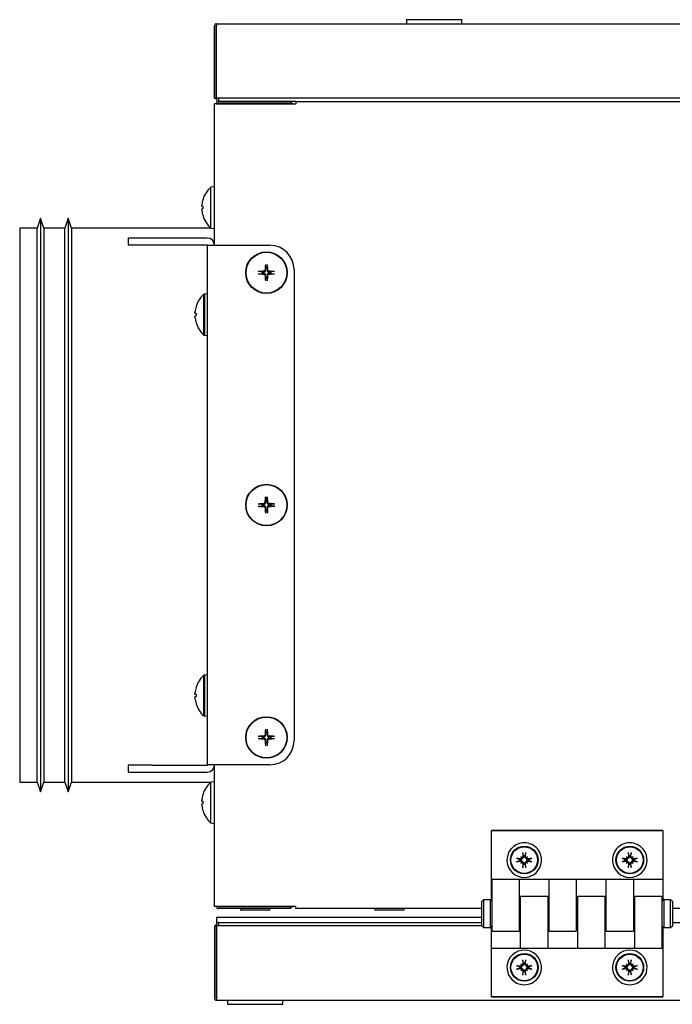
# Model space of a CAD drawing. Units: millimetres. Extents: x 286 to 4630, y -61 to 2969.
# Drawn here: x 866 to 1055, y -61 to 223 of the extents above; entities that cross this region are included whole.
import ezdxf

# ---------------------------------------------------------------- set-up
doc = ezdxf.new("R2010")
doc.units = ezdxf.units.MM
for name, color, linetype in [('MLAPM1E09013_EST', 7, 'Continuous'), ('MLAPM1E09015_EST', 7, 'Continuous'), ('MLAPM1E09016_EST', 7, 'Continuous'), ('MLAPM1E09018_EST', 7, 'Continuous'), ('MLAPM1I09013_INT', 7, 'Continuous'), ('MLAPM1I09016_INT', 7, 'Continuous'), ('MLAPM1I09018_INT', 7, 'Continuous'), ('MMANIDMAS160_NIP', 7, 'Continuous'), ('MMIN00000020_VIT', 7, 'Continuous'), ('MMIN00000869_INS', 7, 'Continuous'), ('MMIN00000895_BUS', 7, 'Continuous'), ('MMIN00001450_VIT', 7, 'Continuous'), ('PERNO_CERNIERA', 7, 'Continuous'), ('PEZZO_CERNIERA', 7, 'Continuous'), ('Predefinito', 7, 'Continuous'), ('SL0000003776_STA', 7, 'Continuous')]:
    doc.layers.add(name, color=color, linetype=linetype)

# ---------------------------------------------------------------- blocks, each defined once
blk = doc.blocks.new('SE3')
at = {"layer": 'MLAPM1E09013_EST', "color": 4, "linetype": 'Continuous'}
for p, q in [((92.416, 44.027), (92.416, 45.072)), ((92.441, 44.027), (92.441, 45.072)), ((92.446, 45.102), (152.386, 45.102)), ((92.446, 45.102), (92.446, 45.072)), ((92.446, 44.027), (92.446, 45.072)), ((92.416, 44.027), (92.441, 44.027)), ((152.386, 44.027), (92.446, 44.027))]:
    blk.add_line(p, q, dxfattribs=at)
for radius in [0.03, 0.005]:
    blk.add_arc((92.446, 45.072), radius, 90, 180, dxfattribs=at)
at = {"layer": 'MLAPM1E09015_EST', "color": 4, "linetype": 'Continuous'}
for p, q in [((92.416, 41.902), (92.416, 43.947)), ((92.446, 43.947), (92.416, 43.947)), ((92.446, 43.947), (93.591, 43.947)), ((93.591, 43.977), (151.241, 43.977)), ((93.591, 43.977), (93.591, 43.947)), ((92.416, 32.357), (92.416, 34.402)), ((92.446, 32.357), (92.416, 32.357)), ((93.591, 32.357), (92.446, 32.357)), ((93.591, 32.327), (93.591, 32.357)), ((96.276, 32.327), (93.591, 32.327)), ((121.038, 32.327), (99.031, 32.327))]:
    blk.add_line(p, q, dxfattribs=at)
at = {"layer": 'MLAPM1E09016_EST', "color": 4, "linetype": 'Continuous'}
for p, q in [((93.516, 43.952), (92.471, 43.952)), ((93.516, 43.977), (93.516, 43.952)), ((93.516, 32.352), (92.471, 32.352)), ((93.516, 32.327), (92.471, 32.327)), ((93.516, 32.327), (93.516, 32.352))]:
    blk.add_line(p, q, dxfattribs=at)
for centre, radius, start, end in [((92.471, 43.947), 0.03, 90, 180), ((92.471, 43.947), 0.005, 90, 180), ((92.471, 32.357), 0.03, 180, 270), ((92.471, 32.357), 0.005, 180, 270)]:
    blk.add_arc(centre, radius, start, end, dxfattribs=at)
at = {"layer": 'MLAPM1E09018_EST', "color": 4, "linetype": 'Continuous'}
for p, q in [((92.446, 32.202), (96.276, 32.202)), ((92.446, 32.202), (92.446, 32.172)), ((92.446, 32.172), (92.446, 32.114)), ((92.416, 32.077), (92.416, 31.032)), ((92.416, 32.077), (92.441, 32.077)), ((92.441, 32.077), (92.441, 31.032)), ((92.446, 32.077), (92.446, 31.032)), ((96.276, 32.077), (92.446, 32.077)), ((92.446, 31.032), (92.446, 31.002)), ((92.446, 31.002), (152.386, 31.002))]:
    blk.add_line(p, q, dxfattribs=at)
for radius in [0.03, 0.005]:
    blk.add_arc((92.446, 31.032), radius, 180, 270, dxfattribs=at)
at = {"layer": 'MLAPM1I09013_INT', "color": 4, "linetype": 'Continuous'}
for p, q in [((92.441, 45.052), (92.446, 45.052)), ((92.441, 44.027), (92.441, 44.007)), ((92.466, 44.027), (92.466, 44.007)), ((92.471, 44.027), (92.471, 44.007)), ((92.471, 44.007), (92.471, 43.977)), ((93.591, 43.977), (92.471, 43.977))]:
    blk.add_line(p, q, dxfattribs=at)
for radius in [0.03, 0.005]:
    blk.add_arc((92.471, 44.007), radius, 180, 270, dxfattribs=at)
at = {"layer": 'MLAPM1I09016_INT', "color": 4, "linetype": 'Continuous'}
for p, q in [((92.491, 43.952), (92.491, 43.947)), ((93.516, 43.952), (93.536, 43.952)), ((92.491, 32.352), (92.491, 32.357)), ((93.516, 32.352), (93.536, 32.352))]:
    blk.add_line(p, q, dxfattribs=at)
for centre, start, end in [((93.536, 43.922), 56.4427, 90), ((93.536, 32.382), 270, 303.5573)]:
    blk.add_arc(centre, 0.03, start, end, dxfattribs=at)
at = {"layer": 'MLAPM1I09018_INT', "color": 4, "linetype": 'Continuous'}
for p, q in [((92.471, 32.127), (96.276, 32.127)), ((92.471, 32.127), (92.471, 32.097)), ((99.031, 32.127), (121.038, 32.127)), ((92.441, 32.077), (92.441, 32.097)), ((92.466, 32.077), (92.466, 32.097)), ((92.471, 32.077), (92.471, 32.097)), ((92.441, 31.052), (92.446, 31.052))]:
    blk.add_line(p, q, dxfattribs=at)
for radius in [0.03, 0.005]:
    blk.add_arc((92.471, 32.097), radius, 90, 180, dxfattribs=at)
at = {"layer": 'MMANIDMAS160_NIP', "color": 4, "linetype": 'Continuous'}
for p, q in [((89.901, 42.294), (89.851, 42.152)), ((89.901, 42.294), (89.901, 34.011)), ((89.951, 42.152), (89.901, 42.294)), ((90.301, 42.294), (90.251, 42.152)), ((90.301, 42.294), (90.301, 34.011)), ((90.351, 42.152), (90.301, 42.294)), ((89.601, 42.152), (89.601, 34.152)), ((89.851, 42.152), (89.601, 42.152)), ((89.851, 34.152), (89.851, 42.152)), ((89.951, 42.152), (89.951, 34.152)), ((90.251, 42.152), (89.951, 42.152)), ((90.251, 34.152), (90.251, 42.152)), ((90.351, 42.152), (90.351, 34.152)), ((92.36, 42.152), (90.351, 42.152)), ((89.601, 34.152), (89.851, 34.152)), ((89.851, 34.152), (89.901, 34.011)), ((89.901, 34.011), (89.951, 34.152)), ((89.951, 34.152), (90.251, 34.152)), ((90.251, 34.152), (90.301, 34.011)), ((90.301, 34.011), (90.351, 34.152)), ((90.351, 34.152), (92.36, 34.152))]:
    blk.add_line(p, q, dxfattribs=at)
at = {"layer": 'MMIN00000020_VIT', "color": 4, "linetype": 'Continuous'}
for p, q in [((96.835, 33.034), (96.831, 33.035)), ((96.831, 33.019), (96.835, 33.02)), ((96.843, 33.074), (96.853, 33.065)), ((96.843, 32.98), (96.853, 32.989)), ((96.853, 33.065), (96.864, 33.054)), ((96.853, 32.989), (96.864, 33)), ((96.883, 33.087), (96.884, 33.083)), ((96.897, 33.083), (96.898, 33.087)), ((96.928, 33.065), (96.917, 33.054)), ((96.928, 32.989), (96.917, 33)), ((96.938, 33.074), (96.928, 33.065)), ((96.938, 32.98), (96.928, 32.989)), ((96.951, 33.035), (96.946, 33.034)), ((96.946, 33.02), (96.951, 33.019)), ((98.36, 33.034), (98.356, 33.035)), ((98.356, 33.019), (98.36, 33.02)), ((98.368, 33.074), (98.378, 33.065)), ((98.368, 32.98), (98.378, 32.989)), ((98.378, 33.065), (98.389, 33.054)), ((98.378, 32.989), (98.389, 33)), ((98.408, 33.087), (98.409, 33.083)), ((98.422, 33.083), (98.423, 33.087)), ((98.453, 33.065), (98.442, 33.054)), ((98.453, 32.989), (98.442, 33)), ((98.463, 33.074), (98.453, 33.065)), ((98.463, 32.98), (98.453, 32.989)), ((98.476, 33.035), (98.471, 33.034)), ((98.471, 33.02), (98.476, 33.019)), ((96.884, 32.971), (96.883, 32.967)), ((96.898, 32.967), (96.897, 32.971)), ((98.409, 32.971), (98.408, 32.967)), ((98.423, 32.967), (98.422, 32.971)), ((96.835, 31.484), (96.831, 31.485)), ((96.831, 31.469), (96.835, 31.47)), ((96.843, 31.524), (96.853, 31.515)), ((96.843, 31.43), (96.853, 31.439)), ((96.853, 31.515), (96.864, 31.504)), ((96.853, 31.439), (96.864, 31.45)), ((96.883, 31.537), (96.884, 31.533)), ((96.884, 31.421), (96.883, 31.417)), ((96.897, 31.533), (96.898, 31.537)), ((96.898, 31.417), (96.897, 31.421)), ((96.928, 31.515), (96.917, 31.504)), ((96.928, 31.439), (96.917, 31.45)), ((96.938, 31.524), (96.928, 31.515)), ((96.938, 31.43), (96.928, 31.439)), ((96.951, 31.485), (96.946, 31.484)), ((96.946, 31.47), (96.951, 31.469)), ((98.36, 31.484), (98.356, 31.485)), ((98.356, 31.469), (98.36, 31.47)), ((98.368, 31.524), (98.378, 31.515)), ((98.368, 31.43), (98.378, 31.439)), ((98.378, 31.515), (98.389, 31.504)), ((98.378, 31.439), (98.389, 31.45)), ((98.408, 31.537), (98.409, 31.533)), ((98.409, 31.421), (98.408, 31.417)), ((98.422, 31.533), (98.423, 31.537)), ((98.423, 31.417), (98.422, 31.421)), ((98.453, 31.515), (98.442, 31.504)), ((98.453, 31.439), (98.442, 31.45)), ((98.463, 31.524), (98.453, 31.515)), ((98.463, 31.43), (98.453, 31.439)), ((98.476, 31.485), (98.471, 31.484)), ((98.471, 31.47), (98.476, 31.469))]:
    blk.add_line(p, q, dxfattribs=at)
for centre, radius in [((96.891, 33.027), 0.2), ((96.891, 33.027), 0.192), ((98.416, 33.027), 0.2), ((98.416, 33.027), 0.192), ((96.891, 31.477), 0.2), ((96.891, 31.477), 0.192), ((98.416, 31.477), 0.2), ((98.416, 31.477), 0.192)]:
    blk.add_circle(centre, radius, dxfattribs=at)
for centre, radius, start, end in [((96.947, 33.148), 0.0808, 187.2685, 196.3655), ((81.885, 27.71), 15.932, 19.7247, 19.8709), ((111.878, 27.716), 15.913, 160.1293, 160.2757), ((96.834, 33.148), 0.0808, 343.6336, 352.7323), ((98.472, 33.148), 0.0808, 187.2685, 196.3655), ((83.41, 27.71), 15.932, 19.7247, 19.8709), ((113.403, 27.716), 15.913, 160.1293, 160.2757), ((98.359, 33.148), 0.0808, 343.6336, 352.7323), ((96.77, 32.971), 0.0808, 73.6336, 82.7323), ((96.77, 33.083), 0.0808, 277.2685, 286.3655), ((102.201, 48.014), 15.913, 250.1293, 250.2757), ((102.208, 18.022), 15.932, 109.7247, 109.8709), ((96.891, 33.027), 0.0605, 172.7511, 187.2489), ((96.84, 33.057), 0.0238, 256.8931, 352.5533), ((96.84, 32.997), 0.0239, 7.5198, 103.0338), ((96.839, 33.058), 0.0154, 261.0347, 2.3991), ((96.839, 32.996), 0.0154, 357.6009, 98.9653), ((96.86, 33.079), 0.0154, 267.6009, 8.9653), ((96.86, 32.975), 0.0154, 351.0347, 92.3991), ((96.861, 33.078), 0.0239, 277.5198, 13.0338), ((96.861, 32.977), 0.0238, 346.8931, 82.5533), ((96.891, 33.027), 0.0605, 82.7511, 97.2489), ((96.921, 33.078), 0.0238, 166.8931, 262.5533), ((96.921, 32.977), 0.0239, 97.5198, 193.0338), ((96.921, 33.079), 0.0154, 171.0347, 272.3991), ((96.921, 32.975), 0.0154, 87.6009, 188.9653), ((96.941, 33.057), 0.0239, 187.5198, 283.0338), ((96.941, 32.997), 0.0238, 76.8931, 172.5533), ((96.943, 33.058), 0.0154, 177.6009, 278.9653), ((96.943, 32.996), 0.0154, 81.0347, 182.3991), ((91.573, 48.032), 15.932, 289.7247, 289.8709), ((96.891, 33.027), 0.0605, 352.7511, 7.2489), ((91.58, 18.04), 15.913, 70.1293, 70.2757), ((97.012, 32.971), 0.0808, 97.2685, 106.3655), ((97.012, 33.083), 0.0808, 253.6336, 262.7323), ((98.295, 32.971), 0.0808, 73.6336, 82.7323), ((98.295, 33.083), 0.0808, 277.2685, 286.3655), ((103.726, 48.014), 15.913, 250.1293, 250.2757), ((103.733, 18.022), 15.932, 109.7247, 109.8709), ((98.416, 33.027), 0.0605, 172.7511, 187.2489), ((98.365, 33.057), 0.0238, 256.8931, 352.5533), ((98.365, 32.997), 0.0239, 7.5198, 103.0338), ((98.364, 33.058), 0.0154, 261.0347, 2.3991), ((98.364, 32.996), 0.0154, 357.6009, 98.9653), ((98.385, 33.079), 0.0154, 267.6009, 8.9653), ((98.385, 32.975), 0.0154, 351.0347, 92.3991), ((98.386, 33.078), 0.0239, 277.5198, 13.0338), ((98.386, 32.977), 0.0238, 346.8931, 82.5533), ((98.416, 33.027), 0.0605, 82.7511, 97.2489), ((98.446, 33.078), 0.0238, 166.8931, 262.5533), ((98.446, 32.977), 0.0239, 97.5198, 193.0338), ((98.446, 33.079), 0.0154, 171.0347, 272.3991), ((98.446, 32.975), 0.0154, 87.6009, 188.9653), ((98.466, 33.057), 0.0239, 187.5198, 283.0338), ((98.466, 32.997), 0.0238, 76.8931, 172.5533), ((98.468, 33.058), 0.0154, 177.6009, 278.9653), ((98.468, 32.996), 0.0154, 81.0347, 182.3991), ((93.098, 48.032), 15.932, 289.7247, 289.8709), ((98.416, 33.027), 0.0605, 352.7511, 7.2489), ((93.105, 18.04), 15.913, 70.1293, 70.2757), ((98.537, 32.971), 0.0808, 97.2685, 106.3655), ((98.537, 33.083), 0.0808, 253.6336, 262.7323), ((96.947, 32.906), 0.0808, 163.6336, 172.7323), ((81.903, 38.338), 15.913, 340.1293, 340.2757), ((96.891, 33.027), 0.0605, 262.7511, 277.2489), ((111.896, 38.344), 15.932, 199.7247, 199.8709), ((96.834, 32.906), 0.0808, 7.2685, 16.3655), ((98.472, 32.906), 0.0808, 163.6336, 172.7323), ((83.428, 38.338), 15.913, 340.1293, 340.2757), ((98.416, 33.027), 0.0605, 262.7511, 277.2489), ((113.421, 38.344), 15.932, 199.7247, 199.8709), ((98.359, 32.906), 0.0808, 7.2685, 16.3655), ((96.947, 31.598), 0.0808, 187.2685, 196.3655), ((81.885, 26.16), 15.932, 19.7247, 19.8709), ((111.878, 26.166), 15.913, 160.1293, 160.2757), ((96.834, 31.598), 0.0808, 343.6336, 352.7323), ((98.472, 31.598), 0.0808, 187.2685, 196.3655), ((83.41, 26.16), 15.932, 19.7247, 19.8709), ((113.403, 26.166), 15.913, 160.1293, 160.2757), ((98.359, 31.598), 0.0808, 343.6336, 352.7323), ((96.77, 31.421), 0.0808, 73.6336, 82.7323), ((96.77, 31.533), 0.0808, 277.2685, 286.3655), ((102.201, 46.464), 15.913, 250.1293, 250.2757), ((102.208, 16.472), 15.932, 109.7247, 109.8709), ((96.891, 31.477), 0.0605, 172.7511, 187.2489), ((96.84, 31.507), 0.0238, 256.8931, 352.5533), ((96.84, 31.447), 0.0239, 7.5198, 103.0338), ((96.839, 31.508), 0.0154, 261.0347, 2.3991), ((96.839, 31.446), 0.0154, 357.6009, 98.9653), ((96.86, 31.529), 0.0154, 267.6009, 8.9653), ((96.86, 31.425), 0.0154, 351.0347, 92.3991), ((96.861, 31.528), 0.0239, 277.5198, 13.0338), ((96.861, 31.427), 0.0238, 346.8931, 82.5533), ((81.903, 36.788), 15.913, 340.1293, 340.2757), ((96.891, 31.477), 0.0605, 82.7511, 97.2489), ((96.891, 31.477), 0.0605, 262.7511, 277.2489), ((96.921, 31.528), 0.0238, 166.8931, 262.5533), ((96.921, 31.427), 0.0239, 97.5198, 193.0338), ((111.896, 36.794), 15.932, 199.7247, 199.8709), ((96.921, 31.529), 0.0154, 171.0347, 272.3991), ((96.921, 31.425), 0.0154, 87.6009, 188.9653), ((96.941, 31.507), 0.0239, 187.5198, 283.0338), ((96.941, 31.447), 0.0238, 76.8931, 172.5533), ((96.943, 31.508), 0.0154, 177.6009, 278.9653), ((96.943, 31.446), 0.0154, 81.0347, 182.3991), ((91.573, 46.482), 15.932, 289.7247, 289.8709), ((96.891, 31.477), 0.0605, 352.7511, 7.2489), ((91.58, 16.49), 15.913, 70.1293, 70.2757), ((97.012, 31.421), 0.0808, 97.2685, 106.3655), ((97.012, 31.533), 0.0808, 253.6336, 262.7323), ((98.295, 31.421), 0.0808, 73.6336, 82.7323), ((98.295, 31.533), 0.0808, 277.2685, 286.3655), ((103.726, 46.464), 15.913, 250.1293, 250.2757), ((103.733, 16.472), 15.932, 109.7247, 109.8709), ((98.416, 31.477), 0.0605, 172.7511, 187.2489), ((98.365, 31.507), 0.0238, 256.8931, 352.5533), ((98.365, 31.447), 0.0239, 7.5198, 103.0338), ((98.364, 31.508), 0.0154, 261.0347, 2.3991), ((98.364, 31.446), 0.0154, 357.6009, 98.9653), ((98.385, 31.529), 0.0154, 267.6009, 8.9653), ((98.385, 31.425), 0.0154, 351.0347, 92.3991), ((98.386, 31.528), 0.0239, 277.5198, 13.0338), ((98.386, 31.427), 0.0238, 346.8931, 82.5533), ((83.428, 36.788), 15.913, 340.1293, 340.2757), ((98.416, 31.477), 0.0605, 82.7511, 97.2489), ((98.416, 31.477), 0.0605, 262.7511, 277.2489), ((98.446, 31.528), 0.0238, 166.8931, 262.5533), ((98.446, 31.427), 0.0239, 97.5198, 193.0338), ((113.421, 36.794), 15.932, 199.7247, 199.8709), ((98.446, 31.529), 0.0154, 171.0347, 272.3991), ((98.446, 31.425), 0.0154, 87.6009, 188.9653), ((98.466, 31.507), 0.0239, 187.5198, 283.0338), ((98.466, 31.447), 0.0238, 76.8931, 172.5533), ((98.468, 31.508), 0.0154, 177.6009, 278.9653), ((98.468, 31.446), 0.0154, 81.0347, 182.3991), ((93.098, 46.482), 15.932, 289.7247, 289.8709), ((98.416, 31.477), 0.0605, 352.7511, 7.2489), ((93.105, 16.49), 15.913, 70.1293, 70.2757), ((98.537, 31.421), 0.0808, 97.2685, 106.3655), ((98.537, 31.533), 0.0808, 253.6336, 262.7323), ((96.947, 31.356), 0.0808, 163.6336, 172.7323), ((96.834, 31.356), 0.0808, 7.2685, 16.3655), ((98.472, 31.356), 0.0808, 163.6336, 172.7323), ((98.359, 31.356), 0.0808, 7.2685, 16.3655)]:
    blk.add_arc(centre, radius, start, end, dxfattribs=at)
for centre, major_axis, ratio, start_param, end_param in [((96.912, 33.031), (-0.055, 0.319), 0.087156, 1.213984, 1.396454), ((96.869, 33.031), (0.055, 0.319), 0.087156, -1.396454, -1.213984), ((98.437, 33.031), (-0.055, 0.319), 0.087156, 1.213984, 1.396454), ((98.394, 33.031), (0.055, 0.319), 0.087156, -1.396454, -1.213984), ((96.887, 33.006), (-0.319, 0.055), 0.087156, -1.396454, -1.213984), ((96.887, 33.049), (-0.319, -0.055), 0.087156, 1.213984, 1.396454), ((96.805, 32.925), (-0.219, 0.184), 0.5, -1.403604, -1.335483), ((96.993, 33.113), (-0.184, 0.219), 0.5, 1.335483, 1.403604), ((96.993, 32.941), (-0.184, -0.219), 0.5, -1.403604, -1.335483), ((96.805, 33.129), (-0.219, -0.184), 0.5, 1.335483, 1.403604), ((96.859, 33.077), (-0.0088, -0.0105), 0.988452, 0.269364, 0.745114), ((96.84, 33.059), (0.0105, 0.0088), 0.988452, 5.538072, 6.013821), ((96.84, 32.995), (0.0105, -0.0088), 0.988452, 0.269364, 0.745114), ((96.859, 32.977), (-0.0088, 0.0105), 0.988452, 5.538072, 6.013821), ((96.976, 32.925), (0.219, 0.184), 0.5, 1.335483, 1.403604), ((96.923, 33.077), (0.0088, -0.0105), 0.988452, 5.538072, 6.013821), ((96.976, 33.129), (0.219, -0.184), 0.5, -1.403604, -1.335483), ((96.923, 32.977), (0.0088, 0.0105), 0.988452, 0.269364, 0.745114), ((96.788, 33.113), (0.184, 0.219), 0.5, -1.403604, -1.335483), ((96.941, 33.059), (-0.0105, 0.0088), 0.988452, 0.269364, 0.745114), ((96.788, 32.941), (0.184, -0.219), 0.5, 1.335483, 1.403604), ((96.941, 32.995), (-0.0105, -0.0088), 0.988452, 5.538072, 6.013821), ((96.894, 33.006), (0.319, 0.055), 0.087156, 1.213984, 1.396454), ((96.894, 33.049), (0.319, -0.055), 0.087156, -1.396454, -1.213984), ((98.412, 33.006), (-0.319, 0.055), 0.087156, -1.396454, -1.213984), ((98.412, 33.049), (-0.319, -0.055), 0.087156, 1.213984, 1.396454), ((98.33, 32.925), (-0.219, 0.184), 0.5, -1.403604, -1.335483), ((98.518, 33.113), (-0.184, 0.219), 0.5, 1.335483, 1.403604), ((98.518, 32.941), (-0.184, -0.219), 0.5, -1.403604, -1.335483), ((98.33, 33.129), (-0.219, -0.184), 0.5, 1.335483, 1.403604), ((98.384, 33.077), (-0.0088, -0.0105), 0.988452, 0.269364, 0.745114), ((98.365, 33.059), (0.0105, 0.0088), 0.988452, 5.538072, 6.013821), ((98.365, 32.995), (0.0105, -0.0088), 0.988452, 0.269364, 0.745114), ((98.384, 32.977), (-0.0088, 0.0105), 0.988452, 5.538072, 6.013821), ((98.501, 32.925), (0.219, 0.184), 0.5, 1.335483, 1.403604), ((98.448, 33.077), (0.0088, -0.0105), 0.988452, 5.538072, 6.013821), ((98.501, 33.129), (0.219, -0.184), 0.5, -1.403604, -1.335483), ((98.448, 32.977), (0.0088, 0.0105), 0.988452, 0.269364, 0.745114), ((98.313, 33.113), (0.184, 0.219), 0.5, -1.403604, -1.335483), ((98.466, 33.059), (-0.0105, 0.0088), 0.988452, 0.269364, 0.745114), ((98.313, 32.941), (0.184, -0.219), 0.5, 1.335483, 1.403604), ((98.466, 32.995), (-0.0105, -0.0088), 0.988452, 5.538072, 6.013821), ((98.419, 33.006), (0.319, 0.055), 0.087156, 1.213984, 1.396454), ((98.419, 33.049), (0.319, -0.055), 0.087156, -1.396454, -1.213984), ((96.912, 33.023), (-0.055, -0.319), 0.087156, -1.396454, -1.213984), ((96.869, 33.023), (0.055, -0.319), 0.087156, 1.213984, 1.396454), ((98.437, 33.023), (-0.055, -0.319), 0.087156, -1.396454, -1.213984), ((98.394, 33.023), (0.055, -0.319), 0.087156, 1.213984, 1.396454), ((96.912, 31.481), (-0.055, 0.319), 0.087156, 1.213984, 1.396454), ((96.869, 31.481), (0.055, 0.319), 0.087156, -1.396454, -1.213984), ((98.437, 31.481), (-0.055, 0.319), 0.087156, 1.213984, 1.396454), ((98.394, 31.481), (0.055, 0.319), 0.087156, -1.396454, -1.213984), ((96.887, 31.456), (-0.319, 0.055), 0.087156, -1.396454, -1.213984), ((96.887, 31.499), (-0.319, -0.055), 0.087156, 1.213984, 1.396454), ((96.805, 31.375), (-0.219, 0.184), 0.5, -1.403604, -1.335483), ((96.993, 31.563), (-0.184, 0.219), 0.5, 1.335483, 1.403604), ((96.993, 31.391), (-0.184, -0.219), 0.5, -1.403604, -1.335483), ((96.805, 31.579), (-0.219, -0.184), 0.5, 1.335483, 1.403604), ((96.859, 31.527), (-0.0088, -0.0105), 0.988452, 0.269364, 0.745114), ((96.84, 31.509), (0.0105, 0.0088), 0.988452, 5.538072, 6.013821), ((96.84, 31.445), (0.0105, -0.0088), 0.988452, 0.269364, 0.745114), ((96.859, 31.427), (-0.0088, 0.0105), 0.988452, 5.538072, 6.013821), ((96.912, 31.473), (-0.055, -0.319), 0.087156, -1.396454, -1.213984), ((96.869, 31.473), (0.055, -0.319), 0.087156, 1.213984, 1.396454), ((96.976, 31.375), (0.219, 0.184), 0.5, 1.335483, 1.403604), ((96.923, 31.527), (0.0088, -0.0105), 0.988452, 5.538072, 6.013821), ((96.976, 31.579), (0.219, -0.184), 0.5, -1.403604, -1.335483), ((96.923, 31.427), (0.0088, 0.0105), 0.988452, 0.269364, 0.745114), ((96.788, 31.563), (0.184, 0.219), 0.5, -1.403604, -1.335483), ((96.941, 31.509), (-0.0105, 0.0088), 0.988452, 0.269364, 0.745114), ((96.788, 31.391), (0.184, -0.219), 0.5, 1.335483, 1.403604), ((96.941, 31.445), (-0.0105, -0.0088), 0.988452, 5.538072, 6.013821), ((96.894, 31.456), (0.319, 0.055), 0.087156, 1.213984, 1.396454), ((96.894, 31.499), (0.319, -0.055), 0.087156, -1.396454, -1.213984), ((98.412, 31.456), (-0.319, 0.055), 0.087156, -1.396454, -1.213984), ((98.412, 31.499), (-0.319, -0.055), 0.087156, 1.213984, 1.396454), ((98.33, 31.375), (-0.219, 0.184), 0.5, -1.403604, -1.335483), ((98.518, 31.563), (-0.184, 0.219), 0.5, 1.335483, 1.403604), ((98.518, 31.391), (-0.184, -0.219), 0.5, -1.403604, -1.335483), ((98.33, 31.579), (-0.219, -0.184), 0.5, 1.335483, 1.403604), ((98.384, 31.527), (-0.0088, -0.0105), 0.988452, 0.269364, 0.745114), ((98.365, 31.509), (0.0105, 0.0088), 0.988452, 5.538072, 6.013821), ((98.365, 31.445), (0.0105, -0.0088), 0.988452, 0.269364, 0.745114), ((98.384, 31.427), (-0.0088, 0.0105), 0.988452, 5.538072, 6.013821), ((98.437, 31.473), (-0.055, -0.319), 0.087156, -1.396454, -1.213984), ((98.394, 31.473), (0.055, -0.319), 0.087156, 1.213984, 1.396454), ((98.501, 31.375), (0.219, 0.184), 0.5, 1.335483, 1.403604), ((98.448, 31.527), (0.0088, -0.0105), 0.988452, 5.538072, 6.013821), ((98.501, 31.579), (0.219, -0.184), 0.5, -1.403604, -1.335483), ((98.448, 31.427), (0.0088, 0.0105), 0.988452, 0.269364, 0.745114), ((98.313, 31.563), (0.184, 0.219), 0.5, -1.403604, -1.335483), ((98.466, 31.509), (-0.0105, 0.0088), 0.988452, 0.269364, 0.745114), ((98.313, 31.391), (0.184, -0.219), 0.5, 1.335483, 1.403604), ((98.466, 31.445), (-0.0105, -0.0088), 0.988452, 5.538072, 6.013821), ((98.419, 31.456), (0.319, 0.055), 0.087156, 1.213984, 1.396454), ((98.419, 31.499), (0.319, -0.055), 0.087156, -1.396454, -1.213984)]:
    blk.add_ellipse(centre, major_axis=major_axis, ratio=ratio, start_param=start_param, end_param=end_param, dxfattribs=at)
at = {"layer": 'MMIN00000869_INS', "color": 4, "linetype": 'Continuous'}
for p, q in [((92.791, 32.327), (92.791, 32.302)), ((93.216, 32.302), (92.791, 32.302)), ((93.216, 32.302), (93.216, 32.327)), ((94.733, 32.327), (94.733, 32.302)), ((95.158, 32.302), (94.733, 32.302)), ((95.158, 32.302), (95.158, 32.327))]:
    blk.add_line(p, q, dxfattribs=at)
at = {"layer": 'MMIN00000895_BUS', "color": 4, "linetype": 'Continuous'}
for p, q in [((95.191, 45.16), (95.991, 45.16)), ((95.191, 45.16), (95.191, 45.102)), ((95.991, 45.102), (95.991, 45.16)), ((92.603, 31.002), (92.603, 30.945)), ((93.403, 30.945), (93.403, 31.002)), ((92.603, 30.945), (93.403, 30.945))]:
    blk.add_line(p, q, dxfattribs=at)
at = {"layer": 'MMIN00001450_VIT', "color": 4, "linetype": 'Continuous'}
for p, q in [((92.416, 42.747), (92.361, 42.742)), ((92.416, 42.747), (92.361, 42.742)), ((92.361, 42.152), (92.361, 42.742)), ((92.361, 42.152), (92.361, 42.742)), ((92.249, 42.463), (92.249, 42.432)), ((92.249, 42.463), (92.249, 42.432)), ((92.361, 42.152), (92.416, 42.147)), ((92.361, 42.152), (92.416, 42.147)), ((93.098, 41.517), (93.055, 41.522)), ((93.15, 41.618), (93.156, 41.575)), ((93.175, 41.575), (93.181, 41.618)), ((93.276, 41.522), (93.233, 41.517)), ((93.055, 41.492), (93.098, 41.497)), ((93.156, 41.439), (93.15, 41.396)), ((93.181, 41.396), (93.175, 41.439)), ((93.233, 41.497), (93.276, 41.492)), ((92.316, 41.202), (92.261, 41.197)), ((92.261, 40.607), (92.261, 41.197)), ((92.276, 40.607), (92.276, 41.197)), ((92.149, 40.918), (92.149, 40.887)), ((92.261, 40.607), (92.316, 40.602)), ((93.148, 38.262), (93.154, 38.219)), ((93.15, 38.263), (93.156, 38.22)), ((93.174, 38.22), (93.178, 38.263)), ((93.175, 38.22), (93.181, 38.263)), ((93.098, 38.162), (93.055, 38.167)), ((93.098, 38.16), (93.055, 38.164)), ((93.055, 38.137), (93.098, 38.142)), ((93.055, 38.134), (93.098, 38.141)), ((93.276, 38.17), (93.233, 38.164)), ((93.276, 38.167), (93.233, 38.162)), ((93.233, 38.144), (93.277, 38.14)), ((93.233, 38.142), (93.276, 38.137)), ((93.156, 38.084), (93.15, 38.041)), ((93.158, 38.084), (93.153, 38.041)), ((93.181, 38.041), (93.175, 38.084)), ((93.184, 38.042), (93.177, 38.085)), ((92.316, 35.702), (92.261, 35.697)), ((92.261, 35.107), (92.261, 35.697)), ((92.276, 35.107), (92.276, 35.697)), ((92.149, 35.418), (92.149, 35.387)), ((92.261, 35.107), (92.316, 35.102)), ((93.15, 34.908), (93.156, 34.865)), ((93.175, 34.865), (93.181, 34.908)), ((93.098, 34.807), (93.055, 34.812)), ((93.055, 34.782), (93.098, 34.787)), ((93.156, 34.729), (93.15, 34.686)), ((93.181, 34.686), (93.175, 34.729)), ((93.276, 34.812), (93.233, 34.807)), ((93.233, 34.787), (93.276, 34.782)), ((92.416, 34.157), (92.361, 34.152)), ((92.416, 34.157), (92.361, 34.152)), ((92.361, 33.562), (92.361, 34.152)), ((92.361, 33.562), (92.361, 34.152)), ((92.249, 33.873), (92.249, 33.842)), ((92.249, 33.873), (92.249, 33.842)), ((92.361, 33.562), (92.416, 33.557)), ((92.361, 33.562), (92.416, 33.557))]:
    blk.add_line(p, q, dxfattribs=at)
for centre, radius in [((93.166, 41.507), 0.3), ((93.166, 41.507), 0.295), ((93.166, 38.152), 0.3), ((93.166, 38.152), 0.3), ((93.166, 38.152), 0.295), ((93.166, 38.152), 0.295), ((93.166, 34.797), 0.3), ((93.166, 34.797), 0.295)]:
    blk.add_circle(centre, radius, dxfattribs=at)
for centre, radius, start, end in [((92.631, 42.447), 0.4, 132.4398, 162.6045), ((92.631, 42.447), 0.4, 132.4398, 162.6045), ((92.255, 42.565), 0.0066, 162.6045, 180), ((92.255, 42.565), 0.0066, 162.6045, 180), ((92.255, 42.329), 0.0066, 180, 197.3955), ((92.255, 42.329), 0.0066, 180, 197.3955), ((92.631, 42.447), 0.4, 197.3955, 227.5602), ((92.631, 42.447), 0.4, 197.3955, 227.5602), ((93.052, 41.472), 0.05, 86.3117, 95.4488), ((93.166, 41.507), 0.0683, 171.7619, 188.2381), ((92.934, 68.686), 27.17, 270.3467, 270.4115), ((93.127, 41.546), 0.0179, 273.4453, 356.5547), ((93.129, 41.544), 0.0269, 269.9381, 0.0619), ((93.202, 41.621), 0.0514, 174.6786, 183.5609), ((93.166, 41.507), 0.0683, 81.7619, 98.2381), ((59.833, 41.77), 33.323, 359.6111, 359.664), ((120.344, 41.739), 27.17, 180.3467, 180.4115), ((93.202, 41.544), 0.0269, 179.9381, 270.0619), ((93.131, 41.621), 0.05, 356.3117, 5.4488), ((93.204, 41.546), 0.0179, 183.4453, 266.5547), ((93.429, 74.839), 33.323, 269.6111, 269.664), ((93.166, 41.507), 0.0683, 351.7619, 8.2381), ((93.279, 41.471), 0.0514, 84.6786, 93.5609), ((93.052, 41.543), 0.0514, 264.6786, 273.5609), ((92.903, 8.175), 33.323, 89.6111, 89.664), ((93.127, 41.469), 0.0179, 3.4453, 86.5547), ((93.129, 41.47), 0.0269, 359.9381, 90.0619), ((93.2, 41.393), 0.05, 176.3117, 185.4488), ((65.987, 41.275), 27.17, 0.3467, 0.4115), ((93.166, 41.507), 0.0683, 261.7619, 278.2381), ((126.498, 41.244), 33.323, 179.6111, 179.664), ((93.202, 41.47), 0.0269, 89.9381, 180.0619), ((93.129, 41.393), 0.0514, 354.6786, 3.5609), ((93.204, 41.469), 0.0179, 93.4453, 176.5547), ((93.398, 14.328), 27.17, 90.3467, 90.4115), ((93.279, 41.542), 0.05, 266.3117, 275.4488), ((92.531, 40.902), 0.4, 132.4398, 162.6045), ((92.155, 41.02), 0.0066, 162.6045, 180), ((92.155, 40.784), 0.0066, 180, 197.3955), ((92.531, 40.902), 0.4, 197.3955, 227.5602), ((93.199, 38.267), 0.0514, 176.1355, 185.0178), ((93.202, 38.266), 0.0514, 174.6786, 183.5609), ((93.128, 38.265), 0.05, 357.7686, 6.9057), ((93.131, 38.266), 0.05, 356.3117, 5.4488), ((93.052, 38.117), 0.05, 86.3117, 95.4488), ((93.053, 38.114), 0.05, 87.7686, 96.9057), ((93.052, 38.188), 0.0514, 264.6786, 273.5609), ((93.051, 38.185), 0.0514, 266.1355, 275.0178), ((93.166, 38.152), 0.0683, 171.7619, 188.2381), ((93.166, 38.152), 0.0683, 173.2188, 189.695), ((92.934, 65.331), 27.17, 270.3467, 270.4115), ((92.243, 65.316), 27.17, 271.8036, 271.8684), ((92.903, 4.82), 33.323, 89.6111, 89.664), ((93.75, 4.824), 33.323, 91.068, 91.1209), ((93.127, 38.191), 0.0179, 273.4453, 356.5547), ((93.126, 38.19), 0.0179, 274.9022, 358.0116), ((93.128, 38.188), 0.0269, 271.395, 1.5188), ((93.127, 38.114), 0.0179, 3.4453, 86.5547), ((93.129, 38.189), 0.0269, 269.9381, 0.0619), ((93.129, 38.115), 0.0269, 359.9381, 90.0619), ((93.13, 38.114), 0.0269, 1.395, 91.5188), ((93.128, 38.113), 0.0179, 4.9022, 88.0116), ((93.166, 38.152), 0.0683, 83.2188, 99.695), ((59.837, 37.568), 33.323, 1.068, 1.1209), ((93.166, 38.152), 0.0683, 81.7619, 98.2381), ((59.833, 38.415), 33.323, 359.6111, 359.664), ((65.987, 37.92), 27.17, 0.3467, 0.4115), ((66.001, 37.229), 27.17, 1.8036, 1.8684), ((120.33, 39.075), 27.17, 181.8036, 181.8684), ((120.344, 38.384), 27.17, 180.3467, 180.4115), ((93.201, 38.19), 0.0269, 181.395, 271.5188), ((126.498, 37.889), 33.323, 179.6111, 179.664), ((93.202, 38.189), 0.0269, 179.9381, 270.0619), ((93.203, 38.116), 0.0269, 91.395, 181.5188), ((93.202, 38.115), 0.0269, 89.9381, 180.0619), ((126.494, 38.737), 33.323, 181.068, 181.1209), ((93.203, 38.192), 0.0179, 184.9022, 268.0116), ((93.204, 38.191), 0.0179, 183.4453, 266.5547), ((93.204, 38.114), 0.0179, 93.4453, 176.5547), ((93.205, 38.115), 0.0179, 94.9022, 178.0116), ((92.581, 71.48), 33.323, 271.068, 271.1209), ((93.429, 71.484), 33.323, 269.6111, 269.664), ((93.398, 10.973), 27.17, 90.3467, 90.4115), ((94.089, 10.988), 27.17, 91.8036, 91.8684), ((93.166, 38.152), 0.0683, 353.2188, 9.695), ((93.166, 38.152), 0.0683, 351.7619, 8.2381), ((93.28, 38.119), 0.0514, 86.1355, 95.0178), ((93.279, 38.116), 0.0514, 84.6786, 93.5609), ((93.279, 38.187), 0.05, 266.3117, 275.4488), ((93.279, 38.19), 0.05, 267.7686, 276.9057), ((93.2, 38.038), 0.05, 176.3117, 185.4488), ((93.203, 38.039), 0.05, 177.7686, 186.9057), ((93.166, 38.152), 0.0683, 261.7619, 278.2381), ((93.166, 38.152), 0.0683, 263.2188, 279.695), ((93.129, 38.038), 0.0514, 354.6786, 3.5609), ((93.132, 38.037), 0.0514, 356.1355, 5.0178), ((92.531, 35.402), 0.4, 132.4398, 162.6045), ((92.155, 35.52), 0.0066, 162.6045, 180), ((92.155, 35.284), 0.0066, 180, 197.3955), ((92.531, 35.402), 0.4, 197.3955, 227.5602), ((93.127, 34.836), 0.0179, 273.4453, 356.5547), ((93.129, 34.834), 0.0269, 269.9381, 0.0619), ((93.202, 34.911), 0.0514, 174.6786, 183.5609), ((93.166, 34.797), 0.0683, 81.7619, 98.2381), ((59.833, 35.06), 33.323, 359.6111, 359.664), ((120.344, 35.029), 27.17, 180.3467, 180.4115), ((93.202, 34.834), 0.0269, 179.9381, 270.0619), ((93.131, 34.911), 0.05, 356.3117, 5.4488), ((93.204, 34.836), 0.0179, 183.4453, 266.5547), ((93.052, 34.762), 0.05, 86.3117, 95.4488), ((93.052, 34.833), 0.0514, 264.6786, 273.5609), ((93.166, 34.797), 0.0683, 171.7619, 188.2381), ((92.934, 61.976), 27.17, 270.3467, 270.4115), ((92.903, 1.465), 33.323, 89.6111, 89.664), ((93.127, 34.759), 0.0179, 3.4453, 86.5547), ((93.129, 34.76), 0.0269, 359.9381, 90.0619), ((93.2, 34.683), 0.05, 176.3117, 185.4488), ((65.987, 34.565), 27.17, 0.3467, 0.4115), ((93.166, 34.797), 0.0683, 261.7619, 278.2381), ((126.498, 34.534), 33.323, 179.6111, 179.664), ((93.202, 34.76), 0.0269, 89.9381, 180.0619), ((93.129, 34.683), 0.0514, 354.6786, 3.5609), ((93.204, 34.759), 0.0179, 93.4453, 176.5547), ((93.429, 68.129), 33.323, 269.6111, 269.664), ((93.398, 7.618), 27.17, 90.3467, 90.4115), ((93.166, 34.797), 0.0683, 351.7619, 8.2381), ((93.279, 34.761), 0.0514, 84.6786, 93.5609), ((93.279, 34.832), 0.05, 266.3117, 275.4488), ((92.631, 33.857), 0.4, 132.4398, 162.6045), ((92.631, 33.857), 0.4, 132.4398, 162.6045), ((92.255, 33.975), 0.0066, 162.6045, 180), ((92.255, 33.975), 0.0066, 162.6045, 180), ((92.255, 33.739), 0.0066, 180, 197.3955), ((92.255, 33.739), 0.0066, 180, 197.3955), ((92.631, 33.857), 0.4, 197.3955, 227.5602), ((92.631, 33.857), 0.4, 197.3955, 227.5602)]:
    blk.add_arc(centre, radius, start, end, dxfattribs=at)
for centre, major_axis, ratio, start_param, end_param in [((92.63, 42.446), (-0.205, 0.343), 0.994838, 0.731946, 0.939809), ((92.63, 42.446), (-0.205, 0.343), 0.994838, 0.731946, 0.939809), ((92.63, 42.435), (-0.398, 0.035), 0.051981, 0.095479, 0.303342), ((92.63, 42.435), (-0.398, 0.035), 0.051981, 0.095479, 0.303342), ((92.63, 42.459), (-0.398, -0.035), 0.051981, -0.303342, -0.095479), ((92.63, 42.459), (-0.398, -0.035), 0.051981, -0.303342, -0.095479), ((92.63, 42.448), (-0.205, -0.343), 0.994838, 5.343377, 5.55124), ((92.63, 42.448), (-0.205, -0.343), 0.994838, 5.343377, 5.55124), ((93.166, 41.495), (-0.399, -0.021), 0.087156, -1.479872, -1.272009), ((93.178, 41.506), (0.021, 0.399), 0.087156, 1.272009, 1.479872), ((93.154, 41.506), (-0.021, 0.399), 0.087156, -1.479872, -1.272009), ((93.165, 41.495), (0.399, -0.021), 0.087156, 1.272009, 1.479872), ((93.166, 41.519), (-0.399, 0.021), 0.087156, 1.272009, 1.479872), ((93.178, 41.508), (0.021, -0.399), 0.087156, -1.479872, -1.272009), ((93.154, 41.508), (-0.021, -0.399), 0.087156, 1.272009, 1.479872), ((93.165, 41.519), (0.399, 0.021), 0.087156, -1.479872, -1.272009), ((92.53, 40.901), (-0.205, 0.343), 0.994838, 0.731946, 0.939809), ((92.53, 40.89), (-0.398, 0.035), 0.051981, 0.095479, 0.303342), ((92.53, 40.914), (-0.398, -0.035), 0.051981, -0.303342, -0.095479), ((92.53, 40.903), (-0.205, -0.343), 0.994838, 5.343377, 5.55124), ((93.178, 38.152), (0.011, 0.4), 0.087156, 1.272009, 1.479872), ((93.178, 38.151), (0.021, 0.399), 0.087156, 1.272009, 1.479872), ((93.154, 38.151), (-0.031, 0.399), 0.087156, -1.479872, -1.272009), ((93.154, 38.151), (-0.021, 0.399), 0.087156, -1.479872, -1.272009), ((93.166, 38.14), (-0.399, -0.021), 0.087156, -1.479872, -1.272009), ((93.167, 38.14), (-0.399, -0.031), 0.087156, -1.479872, -1.272009), ((93.166, 38.164), (-0.399, 0.021), 0.087156, 1.272009, 1.479872), ((93.166, 38.164), (-0.4, 0.011), 0.087156, 1.272009, 1.479872), ((93.178, 38.153), (0.021, -0.399), 0.087156, -1.479872, -1.272009), ((93.178, 38.153), (0.031, -0.399), 0.087156, -1.479872, -1.272009), ((93.154, 38.153), (-0.021, -0.399), 0.087156, 1.272009, 1.479872), ((93.153, 38.152), (-0.011, -0.4), 0.087156, 1.272009, 1.479872), ((93.165, 38.14), (0.4, -0.011), 0.087156, 1.272009, 1.479872), ((93.165, 38.14), (0.399, -0.021), 0.087156, 1.272009, 1.479872), ((93.165, 38.164), (0.399, 0.021), 0.087156, -1.479872, -1.272009), ((93.165, 38.164), (0.399, 0.031), 0.087156, -1.479872, -1.272009), ((92.53, 35.401), (-0.205, 0.343), 0.994838, 0.731946, 0.939809), ((92.53, 35.39), (-0.398, 0.035), 0.051981, 0.095479, 0.303342), ((92.53, 35.414), (-0.398, -0.035), 0.051981, -0.303342, -0.095479), ((92.53, 35.403), (-0.205, -0.343), 0.994838, 5.343377, 5.55124), ((93.178, 34.796), (0.021, 0.399), 0.087156, 1.272009, 1.479872), ((93.154, 34.796), (-0.021, 0.399), 0.087156, -1.479872, -1.272009), ((93.166, 34.785), (-0.399, -0.021), 0.087156, -1.479872, -1.272009), ((93.166, 34.809), (-0.399, 0.021), 0.087156, 1.272009, 1.479872), ((93.178, 34.798), (0.021, -0.399), 0.087156, -1.479872, -1.272009), ((93.154, 34.798), (-0.021, -0.399), 0.087156, 1.272009, 1.479872), ((93.165, 34.785), (0.399, -0.021), 0.087156, 1.272009, 1.479872), ((93.165, 34.809), (0.399, 0.021), 0.087156, -1.479872, -1.272009), ((92.63, 33.856), (-0.205, 0.343), 0.994838, 0.731946, 0.939809), ((92.63, 33.856), (-0.205, 0.343), 0.994838, 0.731946, 0.939809), ((92.63, 33.845), (-0.398, 0.035), 0.051981, 0.095479, 0.303342), ((92.63, 33.845), (-0.398, 0.035), 0.051981, 0.095479, 0.303342), ((92.63, 33.869), (-0.398, -0.035), 0.051981, -0.303342, -0.095479), ((92.63, 33.869), (-0.398, -0.035), 0.051981, -0.303342, -0.095479), ((92.63, 33.858), (-0.205, -0.343), 0.994838, 5.343377, 5.55124), ((92.63, 33.858), (-0.205, -0.343), 0.994838, 5.343377, 5.55124)]:
    blk.add_ellipse(centre, major_axis=major_axis, ratio=ratio, start_param=start_param, end_param=end_param, dxfattribs=at)
for points in [[(92.233, 42.468), (92.232, 42.468), (92.232, 42.47), (92.232, 42.476), (92.232, 42.48), (92.233, 42.485)], [(92.233, 42.468), (92.232, 42.468), (92.232, 42.47), (92.232, 42.476), (92.232, 42.48), (92.233, 42.485)], [(92.233, 42.41), (92.232, 42.414), (92.232, 42.418), (92.232, 42.424), (92.232, 42.426), (92.233, 42.426)], [(92.233, 42.41), (92.232, 42.414), (92.232, 42.418), (92.232, 42.424), (92.232, 42.426), (92.233, 42.426)], [(92.133, 40.923), (92.132, 40.923), (92.132, 40.925), (92.132, 40.931), (92.132, 40.935), (92.133, 40.94)], [(92.133, 40.865), (92.132, 40.869), (92.132, 40.873), (92.132, 40.879), (92.132, 40.881), (92.133, 40.881)], [(92.133, 35.423), (92.132, 35.423), (92.132, 35.425), (92.132, 35.431), (92.132, 35.435), (92.133, 35.44)], [(92.133, 35.365), (92.132, 35.369), (92.132, 35.373), (92.132, 35.379), (92.132, 35.381), (92.133, 35.381)], [(92.233, 33.878), (92.232, 33.878), (92.232, 33.88), (92.232, 33.886), (92.232, 33.89), (92.233, 33.895)], [(92.233, 33.878), (92.232, 33.878), (92.232, 33.88), (92.232, 33.886), (92.232, 33.89), (92.233, 33.895)], [(92.233, 33.82), (92.232, 33.824), (92.232, 33.828), (92.232, 33.834), (92.232, 33.836), (92.233, 33.836)], [(92.233, 33.82), (92.232, 33.824), (92.232, 33.828), (92.232, 33.834), (92.232, 33.836), (92.233, 33.836)]]:
    blk.add_open_spline(points, degree=3, knots=[0, 0, 0, 0, 0.5, 0.5, 1, 1, 1, 1], dxfattribs=at)
at = {"layer": 'PERNO_CERNIERA', "color": 4, "linetype": 'Continuous'}
for p, q in [((96.301, 32.452), (96.276, 32.427)), ((96.276, 32.077), (96.276, 32.427)), ((96.301, 32.452), (96.301, 32.052)), ((96.401, 32.452), (96.301, 32.452)), ((96.401, 32.052), (96.401, 32.452)), ((96.426, 32.427), (96.401, 32.452)), ((98.906, 32.452), (98.881, 32.427)), ((98.906, 32.452), (98.906, 32.052)), ((99.006, 32.452), (98.906, 32.452)), ((99.006, 32.052), (99.006, 32.452)), ((99.031, 32.427), (99.006, 32.452)), ((99.031, 32.427), (99.031, 32.077)), ((96.838, 32.36), (96.818, 32.36)), ((97.251, 32.36), (97.231, 32.36)), ((97.663, 32.36), (97.643, 32.36)), ((98.076, 32.36), (98.056, 32.36)), ((98.488, 32.36), (98.468, 32.36)), ((96.818, 32.145), (96.838, 32.145)), ((97.231, 32.145), (97.251, 32.145)), ((97.643, 32.145), (97.663, 32.145)), ((98.056, 32.145), (98.076, 32.145)), ((98.468, 32.145), (98.488, 32.145)), ((96.276, 32.077), (96.301, 32.052)), ((96.301, 32.052), (96.401, 32.052)), ((96.401, 32.052), (96.426, 32.077)), ((98.881, 32.077), (98.906, 32.052)), ((98.906, 32.052), (99.006, 32.052)), ((99.006, 32.052), (99.031, 32.077))]:
    blk.add_line(p, q, dxfattribs=at)
at = {"layer": 'PEZZO_CERNIERA', "color": 4, "linetype": 'Continuous'}
for p, q in [((98.891, 33.452), (96.416, 33.452)), ((96.416, 33.184), (96.416, 33.452)), ((96.416, 33.452), (96.416, 33.452)), ((96.416, 33.452), (98.891, 33.452)), ((98.891, 33.452), (98.891, 33.184)), ((98.891, 33.452), (98.891, 33.452)), ((96.416, 32.747), (96.416, 33.184)), ((98.891, 33.184), (98.891, 32.747)), ((96.426, 32.747), (96.416, 32.747)), ((96.416, 32.437), (96.416, 32.747)), ((96.818, 32.747), (96.426, 32.747)), ((96.426, 32.378), (96.426, 32.747)), ((96.818, 32.747), (96.818, 32.378)), ((97.251, 32.747), (96.818, 32.747)), ((97.643, 32.747), (97.251, 32.747)), ((97.251, 32.378), (97.251, 32.747)), ((97.643, 32.747), (97.643, 32.378)), ((98.076, 32.747), (97.643, 32.747)), ((98.468, 32.747), (98.076, 32.747)), ((98.076, 32.378), (98.076, 32.747)), ((98.468, 32.747), (98.468, 32.378)), ((98.891, 32.747), (98.468, 32.747)), ((98.891, 32.747), (98.891, 32.437)), ((96.838, 32.126), (96.838, 32.502)), ((97.231, 32.502), (96.838, 32.502)), ((97.231, 32.502), (97.231, 32.126)), ((97.663, 32.126), (97.663, 32.502)), ((98.056, 32.502), (97.663, 32.502)), ((98.056, 32.502), (98.056, 32.126)), ((98.488, 32.126), (98.488, 32.502)), ((98.881, 32.502), (98.488, 32.502)), ((98.881, 32.502), (98.881, 32.126)), ((96.426, 32.002), (96.426, 32.378)), ((96.818, 32.378), (96.818, 32.002)), ((96.838, 32.377), (96.818, 32.377)), ((97.251, 32.377), (97.231, 32.377)), ((97.251, 32.002), (97.251, 32.378)), ((97.643, 32.378), (97.643, 32.002)), ((97.663, 32.377), (97.643, 32.377)), ((98.076, 32.377), (98.056, 32.377)), ((98.076, 32.002), (98.076, 32.378)), ((98.468, 32.378), (98.468, 32.002)), ((98.488, 32.377), (98.468, 32.377)), ((96.818, 32.127), (96.838, 32.127)), ((96.838, 31.757), (96.838, 32.126)), ((97.231, 32.127), (97.251, 32.127)), ((97.231, 32.126), (97.231, 31.757)), ((97.643, 32.127), (97.663, 32.127)), ((97.663, 31.757), (97.663, 32.126)), ((98.056, 32.127), (98.076, 32.127)), ((98.056, 32.126), (98.056, 31.757)), ((98.468, 32.127), (98.488, 32.127)), ((98.488, 31.757), (98.488, 32.126)), ((98.881, 32.126), (98.881, 31.757)), ((96.416, 31.757), (96.416, 32.067)), ((96.426, 32.002), (96.818, 32.002)), ((97.251, 32.002), (97.643, 32.002)), ((98.076, 32.002), (98.468, 32.002)), ((98.891, 32.067), (98.891, 31.757)), ((96.416, 31.757), (96.838, 31.757)), ((96.416, 31.321), (96.416, 31.757)), ((96.838, 31.757), (97.231, 31.757)), ((97.231, 31.757), (97.663, 31.757)), ((97.663, 31.757), (98.056, 31.757)), ((98.056, 31.757), (98.488, 31.757)), ((98.488, 31.757), (98.881, 31.757)), ((98.881, 31.757), (98.891, 31.757)), ((98.891, 31.757), (98.891, 31.321)), ((96.416, 31.052), (96.416, 31.321)), ((98.891, 31.321), (98.891, 31.052)), ((96.416, 31.052), (98.891, 31.052)), ((96.416, 31.052), (96.416, 31.052)), ((98.891, 31.052), (96.416, 31.052)), ((98.891, 31.052), (98.891, 31.052))]:
    blk.add_line(p, q, dxfattribs=at)
for centre, start, end in [((96.891, 33.027), 38.7761, 141.2239), ((98.416, 33.027), 38.7761, 141.2239), ((96.891, 33.027), 141.2239, 38.7761), ((98.416, 33.027), 141.2239, 38.7761), ((96.891, 31.477), 321.2239, 218.7761), ((98.416, 31.477), 321.2239, 218.7761), ((96.891, 31.477), 218.7761, 321.2239), ((98.416, 31.477), 218.7761, 321.2239)]:
    blk.add_arc(centre, 0.25, start, end, dxfattribs=at)
at = {"layer": 'SL0000003776_STA', "color": 4, "linetype": 'Continuous'}
for p, q in [((91.516, 42.007), (91.166, 42.007)), ((91.166, 42.007), (91.166, 41.907)), ((92.311, 42.007), (91.516, 42.007)), ((91.166, 41.907), (91.516, 41.907)), ((91.516, 41.907), (92.311, 41.907)), ((92.316, 34.402), (92.316, 41.902)), ((92.316, 41.902), (92.421, 41.902)), ((92.421, 41.902), (93.216, 41.902)), ((93.566, 41.552), (93.566, 34.752)), ((92.421, 34.402), (92.316, 34.402)), ((93.216, 34.402), (92.421, 34.402)), ((91.516, 34.397), (91.166, 34.397)), ((91.166, 34.397), (91.166, 34.297)), ((91.166, 34.297), (91.516, 34.297)), ((91.516, 34.397), (92.311, 34.397)), ((91.516, 34.297), (92.311, 34.297))]:
    blk.add_line(p, q, dxfattribs=at)
for centre, radius, start, end in [((92.311, 41.902), 0.105, 0, 90), ((92.311, 41.902), 0.005, 0, 90), ((93.216, 41.552), 0.35, 0, 90), ((93.216, 34.752), 0.35, 270, 0), ((92.311, 34.402), 0.105, 270, 0), ((92.311, 34.402), 0.005, 270, 0)]:
    blk.add_arc(centre, radius, start, end, dxfattribs=at)

msp = doc.modelspace()

# ---------------------------------------------------------------- block references
at = {"layer": 'Predefinito', "xscale": 20, "yscale": 20, "zscale": 20}
msp.add_blockref('SE3', (-926.1, -680.13), dxfattribs=at)

doc.saveas('drawing.dxf')
